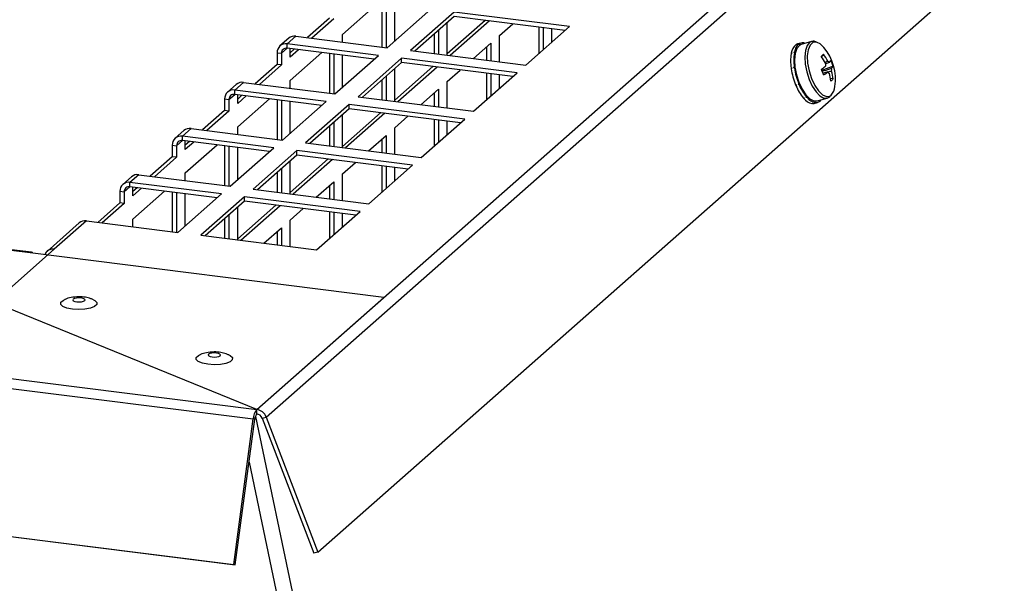
# Model space of a CAD drawing. Units: millimetres. Extents: x 5 to 589, y 0 to 415.
# Drawn here: x 466 to 482, y 381 to 390 of the extents above; entities that cross this region are included whole.
import ezdxf

# ---------------------------------------------------------------- set-up
doc = ezdxf.new("R2010")
doc.units = ezdxf.units.MM

msp = doc.modelspace()

# ---------------------------------------------------------------- linework, layer by layer
at = {"color": 7, "linetype": 'Continuous', "lineweight": 25}
for p, q in [((470.241617, 383.723583), (486.505073, 398.066604)), ((470.393396, 383.601274), (486.656853, 397.944294)), ((471.228066, 381.41391), (487.491522, 395.75693)), ((471.628934, 389.802545), (472.142303, 390.255293)), ((472.265887, 390.239724), (472.265887, 389.597737)), ((472.336041, 390.230885), (472.336041, 389.588899)), ((472.477462, 389.693851), (472.477462, 390.213067)), ((471.417359, 390.063786), (471.061033, 389.749535)), ((471.487513, 390.054947), (471.131186, 389.740697)), ((472.355659, 389.58643), (473.062765, 390.21004)), ((473.436932, 390.162899), (472.729825, 389.53929)), ((473.436932, 390.092188), (472.799981, 389.530451)), ((475.307762, 389.927197), (473.436932, 390.162899)), ((475.237605, 389.865325), (473.436932, 390.092188)), ((473.32599, 389.464179), (473.32599, 389.994347)), ((473.942978, 390.028432), (473.325993, 389.484302)), ((474.013131, 390.019593), (473.376181, 389.457855)), ((474.174518, 389.784799), (474.387297, 389.972452)), ((474.600655, 389.303588), (475.307762, 389.927197)), ((474.811471, 389.919009), (474.811471, 389.48951)), ((474.881625, 389.910171), (474.881625, 389.551383)), ((475.023047, 389.676105), (475.023047, 389.892357)), ((470.758196, 389.739363), (470.616775, 389.614642)), ((470.873949, 389.773108), (470.732528, 389.648386)), ((470.873949, 389.773108), (472.355659, 389.58643)), ((471.628934, 389.677987), (471.628934, 389.802545)), ((473.114415, 389.807752), (473.114415, 389.490836)), ((473.184569, 389.869625), (473.184569, 389.481998)), ((474.174518, 389.357272), (474.174518, 389.784799)), ((470.638985, 389.495181), (470.732526, 389.577677)), ((472.214237, 389.461709), (470.732528, 389.648386)), ((470.732528, 389.577675), (470.732528, 389.648386)), ((472.144081, 389.399836), (470.732528, 389.577675)), ((473.750346, 389.410714), (474.033097, 389.660077)), ((473.962943, 389.598204), (473.962943, 389.383929)), ((474.033097, 389.660077), (474.033097, 389.375091)), ((478.979397, 389.636854), (478.992405, 389.640514)), ((478.979808, 389.635631), (478.979397, 389.636854)), ((479.055018, 389.661715), (479.002982, 389.64708)), ((479.025769, 389.647834), (479.034608, 389.624881)), ((479.039383, 389.627932), (479.031433, 389.651489)), ((479.227083, 389.684133), (479.061789, 389.637647)), ((470.568831, 389.504019), (470.638985, 389.495181)), ((470.568831, 389.504019), (470.568831, 389.315454)), ((470.638985, 389.495181), (470.638985, 389.306616)), ((470.780406, 389.431338), (470.780406, 389.571642)), ((470.919609, 389.554103), (470.780406, 389.431338)), ((470.780406, 389.054213), (471.293775, 389.506962)), ((470.849455, 389.562942), (470.780408, 389.502048)), ((471.417359, 389.491392), (471.417359, 388.849406)), ((471.487513, 389.482554), (471.487513, 388.840567)), ((471.50713, 388.838099), (472.214237, 389.461709)), ((471.628934, 388.945519), (471.628934, 389.464735)), ((472.588404, 389.414568), (471.881297, 388.790958)), ((474.459234, 389.178866), (472.588404, 389.414568)), ((472.588404, 389.343857), (472.588404, 389.414568)), ((472.729825, 389.53929), (474.600655, 389.303588)), ((478.901082, 389.49998), (478.914092, 389.50364)), ((478.904731, 389.494842), (478.901082, 389.49998)), ((478.953121, 389.514615), (478.94011, 389.510955)), ((478.950974, 389.503941), (478.963168, 389.488935)), ((478.964984, 389.497904), (478.953121, 389.514615)), ((479.423318, 389.479502), (479.38861, 389.444318)), ((470.568831, 389.315454), (470.212504, 389.001204)), ((470.638985, 389.306616), (470.282658, 388.992365)), ((470.638985, 389.306616), (470.568831, 389.315454)), ((472.588404, 389.343857), (471.951453, 388.782119)), ((473.09445, 389.2801), (472.477464, 388.73597)), ((473.164603, 389.271261), (472.527653, 388.709524)), ((474.389077, 389.116993), (472.588404, 389.343857)), ((478.898097, 389.256993), (478.911108, 389.260647)), ((478.906832, 389.253673), (478.898097, 389.256993)), ((478.950136, 389.271628), (478.937126, 389.267968)), ((478.937126, 389.267968), (478.967181, 389.260279)), ((478.962148, 389.267065), (478.950136, 389.271628)), ((478.952192, 389.257315), (478.963868, 389.255028)), ((479.577825, 389.28712), (479.397957, 389.216867)), ((427.212559, 389.144735), (470.241617, 383.723583)), ((472.336041, 389.121294), (472.336041, 388.733666)), ((472.477462, 388.715848), (472.477462, 389.246016)), ((473.32599, 389.036467), (473.538769, 389.22412)), ((473.752127, 388.555256), (474.459234, 389.178866)), ((473.962943, 389.170678), (473.962943, 388.741179)), ((474.033097, 389.161839), (474.033097, 388.803051)), ((474.174518, 388.927773), (474.174518, 389.144026)), ((427.155192, 388.990956), (470.184251, 383.569804)), ((469.909668, 388.991032), (469.768247, 388.86631)), ((470.025421, 389.024777), (469.884, 388.900055)), ((470.025421, 389.024777), (471.50713, 388.838099)), ((470.780406, 388.929655), (470.780406, 389.054213)), ((472.265887, 389.059421), (472.265887, 388.742505)), ((473.32599, 388.608941), (473.32599, 389.036467)), ((478.971389, 388.985034), (478.9844, 388.988694)), ((479.023428, 388.999669), (479.010418, 388.996009)), ((479.031777, 389.008704), (479.023428, 388.999669)), ((479.029032, 388.986269), (479.036484, 388.997424)), ((479.579141, 389.07962), (479.537499, 389.088049)), ((469.790457, 388.746849), (469.883998, 388.829345)), ((471.365709, 388.713377), (469.884, 388.900055)), ((469.884, 388.829344), (469.884, 388.900055)), ((471.295553, 388.651505), (469.884, 388.829344)), ((469.931878, 388.683006), (469.931878, 388.82331)), ((470.071081, 388.805772), (469.931878, 388.683006)), ((470.000927, 388.81461), (469.93188, 388.753717)), ((471.881297, 388.790958), (473.752127, 388.555256)), ((472.901818, 388.662383), (473.184569, 388.911745)), ((473.114415, 388.849872), (473.114415, 388.635598)), ((473.184569, 388.911745), (473.184569, 388.626759)), ((479.149729, 388.785087), (479.136718, 388.781427)), ((479.151761, 388.804853), (479.149729, 388.785087)), ((479.157102, 388.776852), (479.157964, 388.797905)), ((469.720303, 388.755688), (469.790457, 388.746849)), ((469.720303, 388.755688), (469.720303, 388.567123)), ((469.790457, 388.746849), (469.790457, 388.558284)), ((469.931878, 388.305882), (470.445246, 388.75863)), ((470.568831, 388.743061), (470.568831, 388.101074)), ((470.638985, 388.734222), (470.638985, 388.092236)), ((470.658602, 388.089767), (471.365709, 388.713377)), ((470.780406, 388.197188), (470.780406, 388.716404)), ((471.739876, 388.666237), (471.032769, 388.042627)), ((473.610706, 388.430534), (471.739876, 388.666237)), ((471.739876, 388.595525), (471.739876, 388.666237)), ((479.09769, 388.770452), (479.1107, 388.774112)), ((479.105063, 388.762217), (479.105491, 388.772645)), ((479.236897, 388.681374), (479.249908, 388.685034)), ((479.243699, 388.680919), (479.243152, 388.683134)), ((479.273711, 388.684425), (479.32575, 388.69906)), ((479.288936, 388.696009), (479.275926, 388.692355)), ((479.284007, 388.720232), (479.288936, 388.696009)), ((479.295738, 388.695554), (479.289735, 388.719824)), ((479.318982, 388.723122), (479.484276, 388.769608)), ((479.477039, 388.767896), (479.484276, 388.769608)), ((469.720303, 388.567123), (469.363976, 388.252872)), ((469.790457, 388.558284), (469.43413, 388.244034)), ((469.790457, 388.558284), (469.720303, 388.567123)), ((471.739876, 388.595525), (471.102925, 388.033787)), ((471.628934, 387.967516), (471.628934, 388.497684)), ((472.245921, 388.531769), (471.628936, 387.987639)), ((472.316075, 388.52293), (471.679125, 387.961192)), ((473.540549, 388.368662), (471.739876, 388.595525)), ((472.477462, 388.288136), (472.690241, 388.475789)), ((469.931878, 388.181324), (469.931878, 388.305882)), ((471.417359, 388.311089), (471.417359, 387.994173)), ((471.487513, 388.372962), (471.487513, 387.985335)), ((472.903598, 387.806924), (473.610706, 388.430534)), ((473.114415, 388.422346), (473.114415, 387.992847)), ((473.184569, 388.413508), (473.184569, 388.05472)), ((473.32599, 388.179442), (473.32599, 388.395694)), ((469.061139, 388.2427), (468.919718, 388.117979)), ((469.176892, 388.276445), (469.035471, 388.151723)), ((470.517181, 387.965046), (469.035471, 388.151723)), ((469.035471, 388.081012), (469.035471, 388.151723)), ((469.176892, 388.276445), (470.658602, 388.089767)), ((472.05329, 387.914051), (472.336041, 388.163414)), ((472.336041, 388.163414), (472.336041, 387.878428)), ((472.477462, 387.860609), (472.477462, 388.288136)), ((468.871775, 388.007356), (468.941928, 387.998518)), ((468.871775, 388.007356), (468.871775, 387.818791)), ((468.941928, 387.998518), (469.03547, 388.081013)), ((468.941928, 387.998518), (468.941928, 387.809953)), ((470.447024, 387.903173), (469.035471, 388.081012)), ((469.083349, 387.934675), (469.083349, 388.074979)), ((469.222553, 388.05744), (469.083349, 387.934675)), ((469.083349, 387.55755), (469.596718, 388.010299)), ((469.152399, 388.066279), (469.083352, 388.005385)), ((469.720303, 387.994729), (469.720303, 387.352743)), ((469.790457, 387.985891), (469.790457, 387.343905)), ((471.032769, 388.042627), (472.903598, 387.806924)), ((472.265887, 388.101541), (472.265887, 387.887267)), ((468.871775, 387.818791), (468.515448, 387.504541)), ((468.941928, 387.809953), (468.871775, 387.818791)), ((469.810074, 387.341436), (470.517181, 387.965046)), ((469.931878, 387.448857), (469.931878, 387.968072)), ((470.891348, 387.917905), (470.184241, 387.294296)), ((470.891348, 387.847194), (470.254397, 387.285456)), ((472.762177, 387.682203), (470.891348, 387.917905)), ((470.891348, 387.847194), (470.891348, 387.917905)), ((472.692021, 387.62033), (470.891348, 387.847194)), ((468.941928, 387.809953), (468.585602, 387.495703)), ((470.780406, 387.219185), (470.780406, 387.749353)), ((471.397393, 387.783437), (470.780408, 387.239307)), ((471.467547, 387.774599), (470.830596, 387.212861)), ((471.628934, 387.539804), (471.841713, 387.727457)), ((472.055071, 387.058593), (472.762177, 387.682203)), ((472.265887, 387.674015), (472.265887, 387.244516)), ((472.336041, 387.665176), (472.336041, 387.306388)), ((468.328365, 387.528114), (468.186943, 387.403392)), ((468.328365, 387.528114), (469.810074, 387.341436)), ((469.083349, 387.432992), (469.083349, 387.55755)), ((470.568831, 387.562758), (470.568831, 387.245842)), ((470.638985, 387.624631), (470.638985, 387.237003)), ((471.628934, 387.112278), (471.628934, 387.539804)), ((472.477462, 387.43111), (472.477462, 387.647363)), ((468.212612, 387.494369), (468.07119, 387.369647)), ((469.668653, 387.216714), (468.186943, 387.403392)), ((468.186943, 387.332681), (468.186943, 387.403392)), ((471.204762, 387.16572), (471.487513, 387.415082)), ((471.417359, 387.35321), (471.417359, 387.138935)), ((471.487513, 387.415082), (471.487513, 387.130096)), ((468.023246, 387.259025), (468.0934, 387.250186)), ((468.023246, 387.259025), (468.023246, 387.07046)), ((468.0934, 387.250186), (468.186942, 387.332682)), ((468.0934, 387.250186), (468.0934, 387.061621)), ((469.598496, 387.154842), (468.186943, 387.332681)), ((468.234822, 387.186343), (468.234822, 387.326647)), ((468.374024, 387.309109), (468.234822, 387.186343)), ((468.234822, 386.809219), (468.74819, 387.261968)), ((468.303871, 387.317947), (468.234824, 387.257054)), ((468.871775, 387.246398), (468.871775, 386.604411)), ((468.941928, 387.237559), (468.941928, 386.595573)), ((468.961546, 386.593105), (469.668653, 387.216714)), ((469.083349, 386.700525), (469.083349, 387.21974)), ((470.184241, 387.294296), (472.055071, 387.058593)), ((468.023246, 387.07046), (467.66692, 386.75621)), ((468.0934, 387.061621), (467.737074, 386.747371)), ((468.0934, 387.061621), (468.023246, 387.07046)), ((470.042819, 387.169573), (469.335713, 386.545964)), ((470.042819, 387.098862), (469.405869, 386.537125)), ((470.548865, 387.035106), (469.93188, 386.490976)), ((470.619019, 387.026267), (469.982068, 386.464529)), ((471.913649, 386.933871), (470.042819, 387.169573)), ((470.042819, 387.098862), (470.042819, 387.169573)), ((471.843492, 386.871999), (470.042819, 387.098862)), ((469.790457, 386.876299), (469.790457, 386.488672)), ((469.931878, 386.470853), (469.931878, 387.001021)), ((470.780406, 386.791473), (470.993185, 386.979126)), ((471.206542, 386.310262), (471.913649, 386.933871)), ((471.417359, 386.925683), (471.417359, 386.496184)), ((471.487513, 386.916845), (471.487513, 386.558057)), ((471.628934, 386.682779), (471.628934, 386.899032)), ((467.364083, 386.746038), (466.842592, 386.286125)), ((467.479836, 386.779782), (466.958345, 386.31987)), ((467.479836, 386.779782), (468.961546, 386.593105)), ((468.234822, 386.684661), (468.234822, 386.809219)), ((469.720303, 386.814427), (469.720303, 386.49751)), ((470.780406, 386.363946), (470.780406, 386.791473)), ((426.839717, 386.630527), (469.868776, 381.209375)), ((426.864302, 386.625718), (469.893361, 381.204567)), ((469.335713, 386.545964), (471.206542, 386.310262)), ((470.356234, 386.417388), (470.638985, 386.666751)), ((470.568831, 386.604878), (470.568831, 386.390604)), ((470.638985, 386.666751), (470.638985, 386.381765)), ((466.571656, 386.261684), (465.191919, 386.435515)), ((466.593531, 386.270316), (465.213794, 386.444146)), ((466.958345, 386.31987), (465.981854, 385.458686)), ((472.301066, 385.539846), (466.571656, 386.261684)), ((470.241617, 383.723583), (465.981854, 385.458686)), ((470.241617, 383.723583), (472.301066, 385.539846)), ((470.241617, 383.652872), (470.241617, 383.723583)), ((469.868776, 381.209375), (470.184251, 383.569804)), ((469.893361, 381.204567), (470.208836, 383.564996)), ((470.208836, 383.564996), (470.184251, 383.569804)), ((470.218994, 383.611089), (472.806123, 371.342157)), ((470.235093, 383.634176), (470.223743, 383.624166)), ((470.227198, 383.631956), (470.235093, 383.634176)), ((470.235093, 383.634176), (470.232241, 383.641223)), ((470.253677, 383.650566), (470.235093, 383.634176)), ((470.32835, 383.582979), (470.393396, 383.601274)), ((470.32835, 383.582979), (471.163017, 381.395614)), ((470.393396, 383.601274), (471.228066, 381.41391)), ((470.115802, 382.868884), (472.429312, 371.849047)), ((471.228066, 381.41391), (471.163017, 381.395614)), ((469.868776, 381.209375), (469.893361, 381.204567))]:
    msp.add_line(p, q, dxfattribs=at)
at = {"color": 7, "linetype": 'Continuous', "lineweight": 25, "flags": 128}
for points in [[(479.061789, 389.637647), (479.03301, 389.623773), (478.991235, 389.573621), (478.964231, 389.494307), (478.953999, 389.391714), (478.961299, 389.273442), (478.985588, 389.148273), (479.025066, 389.02548)], [(479.002982, 389.64708), (478.992707, 389.643542), (478.979397, 389.636854)], [(479.227685, 389.684302), (479.198304, 389.670259), (479.15653, 389.620107), (479.129525, 389.540793), (479.119293, 389.4382), (479.126593, 389.319928), (479.150882, 389.19476), (479.19036, 389.071967)], [(479.320345, 389.672682), (479.306131, 389.676148), (479.24982, 389.668943), (479.204686, 389.626646), (479.174381, 389.552698), (479.161366, 389.453085), (479.166688, 389.335873), (479.189921, 389.210563), (479.229184, 389.087307)], [(479.431378, 389.588423), (479.369055, 389.647691), (479.320345, 389.672682)], [(479.025066, 389.02548), (479.076806, 388.914184), (479.136969, 388.822626), (479.201093, 388.757601), (479.264423, 388.723932), (479.318982, 388.723122)], [(479.19036, 389.071967), (479.2421, 388.960664), (479.302263, 388.869106), (479.366387, 388.804087), (479.429717, 388.770419), (479.477039, 388.767896)], [(479.229184, 389.087307), (479.281291, 388.976085), (479.342024, 388.885914), (479.406461, 388.824093), (479.469385, 388.795636), (479.525696, 388.802847), (479.547537, 388.817597)], [(467.254046, 385.348915), (467.16535, 385.366473), (467.10002, 385.393083), (467.065934, 385.425537), (467.067202, 385.45992), (467.103673, 385.492085), (467.120719, 385.500614)], [(467.597854, 385.500411), (467.618102, 385.489976), (467.652188, 385.457522), (467.65092, 385.423139), (467.614448, 385.390974), (467.547173, 385.364907), (467.457209, 385.348082), (467.355408, 385.342528), (467.254046, 385.348915)], [(467.394416, 385.530648), (467.355928, 385.532785), (467.317916, 385.529849), (467.286171, 385.522288), (467.265521, 385.511252), (467.259111, 385.498423), (467.267916, 385.485753), (467.2906, 385.475171), (467.323705, 385.468287), (467.362195, 385.466151), (467.400206, 385.469086), (467.431952, 385.476647), (467.452601, 385.487682), (467.459011, 385.500512), (467.450206, 385.513182), (467.427523, 385.523765), (467.394416, 385.530648)], [(469.588287, 384.637033), (469.549798, 384.639169), (469.511787, 384.636234), (469.480041, 384.628673), (469.459391, 384.617637), (469.452982, 384.604808), (469.461787, 384.592138), (469.48447, 384.581555), (469.517577, 384.574672), (469.556065, 384.572535), (469.594077, 384.575471), (469.625823, 384.583033), (469.646472, 384.594067), (469.652882, 384.606897), (469.644077, 384.619567), (469.621393, 384.630149), (469.588287, 384.637033)], [(469.447916, 384.4553), (469.359221, 384.472858), (469.293891, 384.499469), (469.259805, 384.531922), (469.261072, 384.566305), (469.297544, 384.59847), (469.31459, 384.606999)], [(469.791725, 384.606796), (469.811973, 384.596361), (469.846058, 384.563906), (469.844791, 384.529523), (469.808319, 384.497358), (469.741043, 384.471292), (469.65108, 384.454467), (469.549279, 384.448913), (469.447916, 384.4553)]]:
    msp.add_lwpolyline(points, dxfattribs=at)
at = {"color": 7, "linetype": 'Continuous', "lineweight": 25}
for centre, radius, start, end in [((470.853246, 389.628722), 0.145863, 81.8402188, 130.6652014), ((470.711226, 389.50755), 0.142438, 81.3989923, 181.4202519), ((470.720355, 389.497195), 0.081396, 81.3994459, 181.4178621), ((479.110988, 389.471936), 0.211772, 130.4016289, 172.3902984), ((479.162957, 389.486603), 0.211697, 130.3936106, 172.3962849), ((479.083632, 389.560025), 0.105311, 65.6782069, 119.7136316), ((478.817445, 389.075503), 0.8, 351.5378983, 39.877466), ((479.632094, 389.370495), 0.74272, 170.7950253, 188.7903625), ((479.684106, 389.385139), 0.742695, 170.7953931, 188.7913703), ((482.930456, 385.701353), 5.155039, 132.8695892, 133.4156135), ((478.662347, 388.9272), 0.891552, 27.1828318, 35.5774953), ((478.698089, 388.960752), 0.891661, 27.1818273, 35.5757788), ((480.071349, 389.428079), 1.13211, 188.6754048, 202.2356607), ((478.840364, 390.07029), 0.996391, 303.3950386, 308.1409646), ((479.611847, 389.311551), 0.15809, 171.6572858, 189.0678292), ((479.46511, 389.30908), 0.06454, 34.2544257, 66.0821061), ((479.416918, 389.434959), 0.135386, 318.5886758, 336.5997543), ((478.857102, 389.060453), 0.755527, 17.4583302, 25.1204043), ((479.453682, 389.340821), 0.13526, 318.5801477, 336.6081501), ((480.019557, 389.413508), 1.132363, 188.6764709, 202.2339526), ((478.245923, 388.738859), 1.247271, 18.9712061, 23.6103319), ((478.878325, 389.974372), 0.994132, 303.3910253, 308.1476129), ((479.545728, 389.228868), 0.064521, 214.2393028, 246.0777873), ((478.743624, 388.957042), 0.804605, 6.349939, 15.3394063), ((479.398994, 389.226421), 0.158093, 351.6574755, 9.0676395), ((478.779363, 388.990619), 0.804715, 6.3498808, 15.3385037), ((470.004718, 388.88039), 0.145863, 81.8402188, 130.6652014), ((479.685538, 389.259912), 0.764943, 202.1395313, 219.7818216), ((479.737625, 389.274586), 0.765004, 202.1407228, 219.7817094), ((479.404883, 389.229682), 0.229966, 307.0039004, 319.266693), ((479.373097, 388.977201), 0.236438, 317.542898, 355.2874068), ((469.862698, 388.759218), 0.142438, 81.3989923, 181.4202519), ((469.871827, 388.748864), 0.081396, 81.3994459, 181.4178621), ((479.332653, 388.915217), 0.223525, 218.2444455, 258.7215254), ((479.280632, 388.900612), 0.223557, 218.2475047, 258.7184662), ((479.24779, 388.776101), 0.09527, 267.5390357, 285.7879778), ((479.296532, 388.802202), 0.106652, 269.5733503, 325.2844944), ((469.014169, 388.010887), 0.142438, 81.3989923, 181.4202519), ((469.156189, 388.132059), 0.145863, 81.8402188, 130.6652014), ((469.023299, 388.000532), 0.081396, 81.3994459, 181.4178621), ((468.307662, 387.383727), 0.145863, 81.8402188, 130.6652014), ((468.165641, 387.262555), 0.142438, 81.3989923, 181.4202519), ((468.174771, 387.2522), 0.081396, 81.3994459, 181.4178621), ((467.459133, 386.635396), 0.145863, 81.8402188, 130.6652014), ((466.590343, 386.245019), 0.025039, 27.3649053, 138.2732048), ((466.93645, 386.180374), 0.141204, 81.079891, 158.4382509), ((470.46209, 383.553748), 0.278302, 142.3921278, 176.6925467), ((470.213717, 383.533631), 0.191991, 20.629733, 81.6440353), ((470.36758, 383.555832), 0.159007, 142.3896146, 176.6959727), ((470.225682, 383.544337), 0.109699, 20.6252284, 81.6474782)]:
    msp.add_arc(centre, radius, start, end, dxfattribs=at)
for points, knots in [([(478.992405, 389.640514), (478.989285, 389.639322), (478.984603, 389.637535), (478.978385, 389.635072), (478.975282, 389.633827), (478.97373, 389.633205)], [0, 0, 0, 0, 0.499920809, 0.750031355, 1, 1, 1, 1]), ([(479.305328, 389.681147), (479.303795, 389.681926), (479.282902, 389.692549), (479.254104, 389.694539), (479.23236, 389.683788), (479.228775, 389.682015)], [0, 0, 0, 0, 0.062043797, 0.845366584, 1, 1, 1, 1]), ([(478.914092, 389.50364), (478.911555, 389.501269), (478.907748, 389.497712), (478.902703, 389.492922), (478.900193, 389.490511), (478.898938, 389.489306)], [0, 0, 0, 0, 0.4999318817, 0.7499877676, 1, 1, 1, 1]), ([(478.950974, 389.503941), (478.95006, 389.504535), (478.948233, 389.505724), (478.944602, 389.508082), (478.941907, 389.509806), (478.94011, 389.510955)], [0, 0, 0, 0, 0.2501232795, 0.5002845218, 1, 1, 1, 1]), ([(478.911108, 389.260647), (478.909269, 389.257659), (478.906509, 389.253176), (478.902872, 389.247182), (478.901059, 389.244184), (478.900153, 389.242686)], [0, 0, 0, 0, 0.499913355, 0.750065374, 1, 1, 1, 1]), ([(478.952192, 389.257315), (478.950928, 389.258208), (478.948401, 389.259992), (478.943366, 389.263539), (478.939621, 389.266197), (478.937126, 389.267968)], [0, 0, 0, 0, 0.2501870222, 0.5003804901, 1, 1, 1, 1]), ([(479.445548, 389.350688), (479.452066, 389.353182), (479.467294, 389.359009), (479.48255, 389.364778), (479.491276, 389.368077)], [0, 0, 0, 0, 0.428030139, 1, 1, 1, 1]), ([(479.518455, 389.345407), (479.509141, 389.342596), (479.488082, 389.336241), (479.466997, 389.329861), (479.455238, 389.326303)], [0, 0, 0, 0, 0.442275286, 1, 1, 1, 1]), ([(479.40181, 389.204986), (479.443608, 389.217637), (479.494733, 389.233111), (479.545796, 389.248525), (479.555111, 389.251336)], [0, 0, 0, 0, 0.817580339, 1, 1, 1, 1]), ([(479.492389, 389.192565), (479.483657, 389.190299), (479.45767, 389.183555), (479.43173, 389.176855), (479.414507, 389.172407)], [0, 0, 0, 0, 0.336020624, 1, 1, 1, 1]), ([(479.555414, 389.203483), (479.546094, 389.201708), (479.525377, 389.197763), (479.504635, 389.193897), (479.493224, 389.19177)], [0, 0, 0, 0, 0.449843965, 1, 1, 1, 1]), ([(478.9844, 388.988694), (478.983158, 388.98584), (478.981296, 388.981559), (478.978832, 388.975881), (478.977608, 388.97305), (478.976996, 388.971633)], [0, 0, 0, 0, 0.500072504, 0.749844251, 1, 1, 1, 1]), ([(479.029032, 388.986269), (479.027474, 388.987074), (479.024359, 388.988685), (479.01815, 388.99193), (479.01351, 388.994378), (479.010418, 388.996009)], [0, 0, 0, 0, 0.250144138, 0.500324844, 1, 1, 1, 1]), ([(479.157102, 388.776852), (479.155401, 388.77722), (479.151999, 388.777955), (479.145202, 388.779464), (479.140111, 388.780642), (479.136718, 388.781427)], [0, 0, 0, 0, 0.2501340514, 0.5002862686, 1, 1, 1, 1]), ([(479.473453, 388.770468), (479.481083, 388.770907), (479.504193, 388.772236), (479.521699, 388.788669), (479.533426, 388.799676)], [0, 0, 0, 0, 0.330138271, 1, 1, 1, 1]), ([(479.1107, 388.774112), (479.10976, 388.772107), (479.108351, 388.769099), (479.106469, 388.765153), (479.105532, 388.763196), (479.105063, 388.762217)], [0, 0, 0, 0, 0.500029729, 0.749948721, 1, 1, 1, 1]), ([(479.249908, 388.685034), (479.248879, 388.684321), (479.247336, 388.683252), (479.245263, 388.681901), (479.244221, 388.681246), (479.243699, 388.680919)], [0, 0, 0, 0, 0.500052693, 0.749997472, 1, 1, 1, 1]), ([(479.295738, 388.695554), (479.294089, 388.695273), (479.290792, 388.694711), (479.284192, 388.693614), (479.279232, 388.692858), (479.275926, 388.692355)], [0, 0, 0, 0, 0.2501436542, 0.5002656823, 1, 1, 1, 1]), ([(467.59418, 385.500158), (467.579775, 385.506899), (467.538213, 385.526349), (467.458373, 385.544035), (467.349947, 385.553538), (467.238949, 385.540417), (467.161304, 385.521377), (467.128277, 385.503218), (467.124475, 385.501128)], [0, 0, 0, 0, 0.0988419411, 0.2851652816, 0.5071389116, 0.7659316287, 0.9730570163, 1, 1, 1, 1]), ([(469.788051, 384.606542), (469.773645, 384.613284), (469.732083, 384.632734), (469.652244, 384.65042), (469.543818, 384.659923), (469.432819, 384.646803), (469.355175, 384.627761), (469.322147, 384.609603), (469.318346, 384.607512)], [0, 0, 0, 0, 0.098841851, 0.285165023, 0.50713764, 0.765930123, 0.973057041, 1, 1, 1, 1])]:
    msp.add_open_spline(points, degree=3, knots=knots, dxfattribs=at)

doc.saveas('drawing.dxf')
